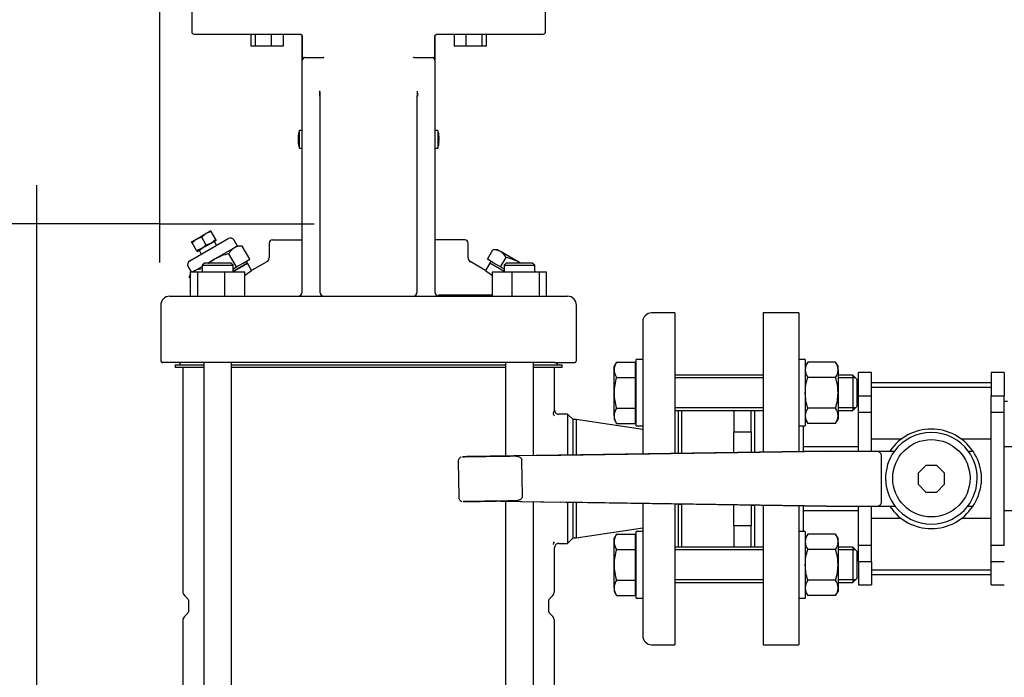
# Model space of a CAD drawing. Units: millimetres. Extents: x 10 to 411, y 10 to 287.
# Drawn here: x 43 to 88, y 80 to 110 of the extents above; entities that cross this region are included whole.
import ezdxf

# ---------------------------------------------------------------- set-up
doc = ezdxf.new("R2010")
doc.units = ezdxf.units.MM
doc.layers.add('Default', color=7, linetype='Continuous')
doc.layers.add('DV1_0', color=7, linetype='Continuous')
doc.styles.add('SEACAD_arial_ttf', font='AGENCYR.TTF')
doc.dimstyles.new('ISO', dxfattribs={"dimtxt": 3.5, "dimasz": 3.5, "dimexe": 1.75, "dimexo": 0, "dimgap": 1.75, "dimtad": 1, "dimlfac": 10, "dimtxsty": 'SEACAD_arial_ttf', "dimblk1": '_SE_FILLED', "dimblk2": '_SE_FILLED', "dimsah": 1, "dimcen": 1.75, "dimadec": 0, "dimazin": 0, "dimtfac": 1, "dimtmove": 0, "dimatfit": 3, "dimfxl": 1, "dimtolj": 1, "dimarcsym": 0})

# ---------------------------------------------------------------- blocks, each defined once
blk = doc.blocks.new('SE')
at = {"layer": 'DV1_0', "color": 7}
for p, q in [((51.216, 110.199), (51.216, 109.049)), ((67.216, 109.049), (67.216, 110.199)), ((51.316, 108.949), (56.116, 108.949)), ((53.895, 108.949), (53.895, 108.399)), ((54.089, 108.949), (54.089, 108.399)), ((54.814, 108.949), (54.814, 108.399)), ((55.345, 108.949), (55.345, 108.399)), ((56.216, 108.849), (56.216, 107.753)), ((56.216, 107.782), (56.216, 108.849)), ((62.216, 108.849), (62.216, 107.782)), ((62.216, 107.753), (62.216, 108.849)), ((62.316, 108.949), (67.116, 108.949)), ((63.087, 108.949), (63.087, 108.399)), ((63.618, 108.949), (63.618, 108.399)), ((64.343, 108.949), (64.343, 108.399)), ((64.537, 108.949), (64.537, 108.399)), ((54.089, 108.399), (53.895, 108.399)), ((54.814, 108.399), (54.089, 108.399)), ((55.345, 108.399), (54.814, 108.399)), ((63.618, 108.399), (63.087, 108.399)), ((64.343, 108.399), (63.618, 108.399)), ((64.537, 108.399), (64.343, 108.399)), ((56.313, 107.899), (57.154, 107.899)), ((61.278, 107.899), (62.119, 107.899)), ((56.216, 100.606), (56.216, 107.753)), ((62.216, 107.753), (62.216, 100.606)), ((57.016, 106.15), (57.016, 100.606)), ((61.416, 100.606), (61.416, 106.15)), ((56.025, 104.295), (56.037, 104.294)), ((56.026, 104.306), (56.04, 104.305)), ((56.09, 103.799), (56.09, 104.599)), ((56.216, 104.599), (56.09, 104.599)), ((62.342, 104.599), (62.216, 104.599)), ((62.342, 104.599), (62.342, 103.799)), ((62.406, 104.306), (62.392, 104.305)), ((62.407, 104.295), (62.395, 104.294)), ((56.025, 104.102), (56.037, 104.103)), ((56.026, 104.092), (56.04, 104.092)), ((56.09, 103.799), (56.216, 103.799)), ((62.216, 103.799), (62.342, 103.799)), ((62.406, 104.092), (62.392, 104.092)), ((62.407, 104.102), (62.395, 104.103)), ((56.216, 97.299), (56.216, 100.606)), ((57.016, 100.606), (57.016, 97.299)), ((61.416, 97.299), (61.416, 100.606)), ((62.216, 100.606), (62.216, 97.299)), ((51.429, 99.687), (51.862, 99.937)), ((51.668, 99.773), (51.429, 99.687)), ((51.862, 99.937), (51.668, 99.773)), ((51.873, 99.417), (51.668, 99.773)), ((52.078, 100.062), (51.862, 99.937)), ((52.101, 100.023), (51.862, 99.937)), ((52.078, 100.062), (52.101, 100.023)), ((52.306, 99.667), (52.101, 100.023)), ((51.129, 98.705), (52.861, 99.705)), ((51.212, 99.562), (51.429, 99.687)), ((51.235, 99.523), (51.212, 99.562)), ((51.429, 99.687), (51.235, 99.523)), ((51.44, 99.167), (51.235, 99.523)), ((52.112, 99.504), (51.679, 99.254)), ((51.873, 99.417), (51.679, 99.254)), ((52.112, 99.504), (51.873, 99.417)), ((52.306, 99.667), (52.112, 99.504)), ((52.328, 99.629), (52.112, 99.504)), ((52.342, 99.405), (52.242, 99.579)), ((52.328, 99.629), (52.306, 99.667)), ((53.284, 99.372), (53.134, 99.632)), ((53.284, 99.372), (53.145, 99.292)), ((53.499, 99.372), (53.284, 99.372)), ((53.845, 98.772), (53.499, 99.372)), ((54.716, 99.499), (54.716, 98.832)), ((54.866, 99.649), (56.216, 99.649)), ((63.566, 99.649), (62.216, 99.649)), ((63.716, 98.832), (63.716, 99.499)), ((51.679, 99.254), (51.44, 99.167)), ((51.44, 99.167), (51.462, 99.129)), ((51.462, 99.129), (51.679, 99.254)), ((51.549, 99.179), (51.649, 99.005)), ((53.145, 99.292), (52.245, 98.772)), ((53.245, 98.426), (52.899, 99.026)), ((64.587, 98.772), (64.833, 99.199)), ((65.048, 99.199), (64.833, 99.199)), ((65.187, 99.119), (65.048, 99.199)), ((66.087, 98.599), (65.187, 99.119)), ((51.056, 98.432), (51.191, 98.199)), ((51.345, 98.253), (51.692, 98.453)), ((51.792, 98.599), (51.692, 98.499)), ((51.692, 98.499), (53.092, 98.499)), ((51.692, 98.499), (51.692, 98.199)), ((52.992, 98.599), (51.792, 98.599)), ((51.944, 98.599), (52.245, 98.772)), ((53.092, 98.499), (52.992, 98.599)), ((53.092, 98.222), (53.734, 98.593)), ((53.734, 98.593), (53.092, 98.222)), ((53.092, 98.199), (53.092, 98.499)), ((53.092, 98.338), (53.245, 98.426)), ((53.245, 98.426), (53.545, 98.599)), ((53.545, 98.599), (53.845, 98.772)), ((53.734, 98.593), (53.684, 98.68)), ((53.926, 98.262), (53.734, 98.593)), ((54.62, 98.663), (53.926, 98.262)), ((64.506, 98.262), (63.804, 98.667)), ((64.698, 98.593), (64.506, 98.262)), ((64.887, 98.599), (64.587, 98.772)), ((64.748, 98.68), (64.698, 98.593)), ((65.34, 98.222), (64.698, 98.593)), ((65.34, 98.222), (64.698, 98.593)), ((65.187, 98.426), (64.887, 98.599)), ((65.187, 98.426), (65.433, 98.853)), ((65.187, 98.426), (65.34, 98.338)), ((65.44, 98.599), (65.34, 98.499)), ((65.34, 98.499), (66.74, 98.499)), ((65.34, 98.499), (65.34, 98.199)), ((66.64, 98.599), (65.44, 98.599)), ((66.74, 98.499), (66.64, 98.599)), ((66.74, 98.199), (66.74, 98.499)), ((51.165, 98.102), (51.099, 97.987)), ((51.165, 97.871), (51.099, 97.987)), ((51.165, 98.199), (51.494, 98.199)), ((51.165, 97.099), (51.165, 98.199)), ((51.345, 98.253), (51.251, 98.199)), ((51.494, 98.199), (52.721, 98.199)), ((51.494, 97.099), (51.494, 98.199)), ((52.721, 97.099), (52.721, 98.199)), ((52.721, 98.199), (53.619, 98.199)), ((53.619, 97.099), (53.619, 98.199)), ((64.813, 98.199), (65.711, 98.199)), ((64.813, 97.099), (64.813, 98.199)), ((65.711, 98.199), (66.938, 98.199)), ((65.711, 97.099), (65.711, 98.199)), ((66.78, 98.199), (66.74, 98.222)), ((66.938, 98.199), (67.266, 98.199)), ((66.938, 97.099), (66.938, 98.199)), ((67.266, 97.099), (67.266, 98.199)), ((50.216, 97.099), (51.083, 97.099)), ((51.083, 97.099), (52.105, 97.099)), ((52.105, 97.099), (66.327, 97.099)), ((62.216, 97.304), (62.216, 97.3)), ((64.813, 97.152), (62.372, 97.152)), ((66.327, 97.099), (67.349, 97.099)), ((67.349, 97.099), (68.216, 97.099)), ((49.816, 96.699), (49.816, 94.199)), ((68.616, 94.199), (68.616, 96.699)), ((73.066, 96.349), (72.016, 96.349)), ((73.066, 96.349), (73.066, 89.99)), ((77.066, 96.349), (77.066, 90.049)), ((78.666, 96.349), (77.066, 96.349)), ((78.666, 96.349), (78.666, 90.073)), ((71.616, 95.949), (71.616, 89.968)), ((50.791, 94.099), (49.916, 94.099)), ((50.466, 93.999), (51.764, 93.999)), ((50.466, 93.999), (50.466, 93.879)), ((50.696, 94.099), (50.696, 94.059)), ((52.033, 94.099), (50.791, 94.099)), ((51.764, 94.099), (51.764, 53.669)), ((66.399, 94.099), (52.033, 94.099)), ((53.021, 53.699), (53.021, 94.099)), ((53.021, 93.999), (65.411, 93.999)), ((65.411, 94.099), (65.411, 89.877)), ((67.64, 94.099), (66.399, 94.099)), ((66.668, 89.895), (66.668, 94.099)), ((66.668, 93.999), (67.966, 93.999)), ((67.64, 94.099), (68.516, 94.099)), ((67.736, 94.059), (67.736, 94.099)), ((67.966, 93.879), (67.966, 93.999)), ((70.423, 94.123), (70.316, 93.938)), ((70.423, 94.123), (71.266, 94.123)), ((71.266, 94.123), (71.266, 93.431)), ((71.316, 91.238), (71.316, 94.238)), ((71.616, 94.238), (71.316, 94.238)), ((78.966, 94.238), (78.666, 94.238)), ((78.966, 94.238), (78.966, 91.238)), ((79.073, 94.123), (78.966, 93.938)), ((80.339, 94.123), (79.073, 94.123)), ((80.446, 93.938), (80.339, 94.123)), ((51.764, 93.879), (50.466, 93.879)), ((50.816, 93.879), (50.816, 83.752)), ((65.411, 93.879), (53.021, 93.879)), ((67.966, 93.879), (66.668, 93.879)), ((67.616, 91.974), (67.616, 93.879)), ((70.316, 93.777), (70.316, 93.938)), ((70.316, 92.738), (70.316, 93.777)), ((71.316, 93.862), (71.266, 93.862)), ((77.066, 93.538), (73.066, 93.538)), ((80.446, 93.777), (80.446, 93.938)), ((80.446, 93.777), (80.446, 92.738)), ((81.116, 93.538), (80.446, 93.538)), ((81.116, 93.538), (81.116, 91.938)), ((81.316, 93.338), (81.116, 93.538)), ((81.366, 92.595), (81.366, 93.649)), ((81.966, 93.649), (81.366, 93.649)), ((81.966, 92.595), (81.966, 93.649)), ((87.366, 93.649), (87.366, 92.595)), ((87.966, 93.649), (87.366, 93.649)), ((87.966, 93.649), (87.966, 92.595)), ((70.423, 93.431), (71.266, 93.431)), ((71.266, 93.431), (71.266, 92.045)), ((77.066, 93.415), (73.066, 93.415)), ((80.339, 93.431), (79.073, 93.431)), ((81.239, 93.415), (80.446, 93.415)), ((81.316, 92.138), (81.316, 93.338)), ((87.366, 93.191), (81.966, 93.191)), ((70.316, 91.699), (70.316, 92.738)), ((80.446, 92.738), (80.446, 91.699)), ((87.366, 92.974), (81.966, 92.974)), ((81.366, 92.349), (81.316, 92.349)), ((81.366, 91.849), (81.366, 92.595)), ((81.366, 92.595), (81.966, 92.595)), ((81.966, 91.849), (81.966, 92.595)), ((87.366, 92.595), (87.966, 92.595)), ((87.366, 91.849), (87.366, 92.595)), ((87.966, 91.849), (87.966, 92.595)), ((88.116, 92.349), (87.966, 92.349)), ((68.216, 91.774), (67.816, 91.774)), ((68.216, 91.774), (68.216, 89.918)), ((68.466, 91.524), (68.216, 91.774)), ((70.423, 92.045), (71.266, 92.045)), ((71.266, 92.045), (71.266, 91.352)), ((77.066, 92.061), (73.066, 92.061)), ((73.066, 91.938), (77.066, 91.938)), ((73.216, 91.938), (73.216, 89.992)), ((73.366, 91.938), (73.366, 89.994)), ((75.728, 91.938), (75.728, 90.976)), ((76.516, 90.976), (76.516, 91.938)), ((76.666, 91.938), (76.666, 90.043)), ((80.339, 92.045), (79.073, 92.045)), ((81.239, 92.061), (80.446, 92.061)), ((80.446, 91.938), (81.116, 91.938)), ((81.116, 91.938), (81.316, 92.138)), ((81.966, 91.849), (81.366, 91.849)), ((81.366, 90.099), (81.366, 91.849)), ((81.966, 90.099), (81.966, 91.849)), ((87.966, 91.849), (87.366, 91.849)), ((87.366, 85.848), (87.366, 91.849)), ((87.966, 85.848), (87.966, 91.849)), ((68.466, 89.922), (68.466, 91.524)), ((68.604, 91.524), (68.466, 91.524)), ((68.604, 91.524), (68.604, 89.924)), ((71.616, 91.071), (68.604, 91.524)), ((70.316, 91.699), (70.316, 91.538)), ((70.316, 91.538), (70.423, 91.352)), ((70.423, 91.352), (71.266, 91.352)), ((71.266, 91.613), (71.316, 91.613)), ((78.966, 91.538), (79.073, 91.352)), ((80.339, 91.352), (79.073, 91.352)), ((80.339, 91.352), (80.446, 91.538)), ((80.446, 91.699), (80.446, 91.538)), ((71.316, 91.238), (71.616, 91.238)), ((75.728, 90.976), (76.516, 90.976)), ((75.728, 90.029), (75.728, 90.976)), ((76.516, 90.976), (76.516, 90.041)), ((78.666, 91.238), (78.966, 91.238)), ((78.866, 91.238), (78.866, 90.298)), ((83.327, 90.647), (81.966, 90.647)), ((87.366, 90.647), (86.009, 90.647)), ((79.923, 90.091), (65.783, 89.882)), ((66.908, 89.899), (79.927, 90.092)), ((78.866, 90.298), (78.866, 90.076)), ((81.366, 90.298), (78.866, 90.298)), ((79.922, 90.099), (79.926, 90.099)), ((79.922, 90.099), (79.922, 90.091)), ((79.927, 90.092), (79.923, 90.091)), ((79.926, 90.099), (79.932, 90.099)), ((79.932, 90.099), (80.556, 90.099)), ((80.556, 90.099), (82.16, 90.099)), ((82.16, 90.099), (82.997, 90.099)), ((86.337, 90.099), (86.55, 90.099)), ((90.466, 90.298), (87.966, 90.298)), ((63.269, 89.645), (63.293, 88.015)), ((66.908, 89.899), (65.768, 89.882)), ((66.169, 88.057), (66.145, 89.687)), ((82.416, 87.799), (82.416, 89.899)), ((84.417, 89.449), (84.066, 89.097)), ((84.066, 89.097), (84.066, 88.6)), ((84.914, 89.449), (84.417, 89.449)), ((85.266, 89.097), (84.914, 89.449)), ((85.266, 88.6), (85.266, 89.097)), ((86.916, 89.081), (86.916, 88.631)), ((84.066, 88.6), (84.417, 88.249)), ((84.417, 88.249), (84.914, 88.249)), ((84.914, 88.249), (85.266, 88.6)), ((65.179, 87.843), (79.923, 87.607)), ((65.18, 87.843), (67.916, 87.799)), ((65.411, 87.839), (65.411, 59.225)), ((66.668, 59.244), (66.668, 87.819)), ((79.927, 87.606), (67.916, 87.799)), ((68.216, 87.794), (68.216, 85.924)), ((68.466, 86.174), (68.466, 87.79)), ((68.604, 87.788), (68.604, 86.174)), ((71.616, 87.74), (71.616, 81.749)), ((73.066, 87.716), (73.066, 81.349)), ((73.216, 87.714), (73.216, 85.76)), ((73.216, 87.705), (73.366, 87.703)), ((73.366, 87.711), (73.366, 85.76)), ((75.728, 86.722), (75.728, 87.674)), ((76.516, 87.661), (76.516, 86.722)), ((76.516, 87.656), (76.666, 87.654)), ((76.666, 87.659), (76.666, 85.76)), ((77.066, 87.652), (77.066, 81.349)), ((78.666, 87.627), (78.666, 81.349)), ((78.866, 87.623), (78.866, 87.399)), ((78.866, 87.399), (78.866, 86.46)), ((81.366, 87.399), (78.866, 87.399)), ((79.922, 87.607), (79.922, 87.599)), ((79.926, 87.599), (79.922, 87.599)), ((79.923, 87.607), (79.927, 87.606)), ((79.932, 87.599), (79.926, 87.599)), ((80.556, 87.599), (79.932, 87.599)), ((82.16, 87.599), (80.556, 87.599)), ((81.366, 85.848), (81.366, 87.599)), ((81.966, 85.848), (81.966, 87.599)), ((83.034, 87.599), (82.16, 87.599)), ((86.54, 87.599), (86.3, 87.599)), ((90.466, 87.399), (87.966, 87.399)), ((83.323, 87.05), (81.966, 87.05)), ((87.366, 87.05), (86.013, 87.05)), ((68.604, 86.174), (71.616, 86.626)), ((71.316, 83.46), (71.316, 86.46)), ((71.616, 86.46), (71.316, 86.46)), ((76.516, 86.722), (75.728, 86.722)), ((75.728, 86.722), (75.728, 85.76)), ((76.516, 85.76), (76.516, 86.722)), ((78.966, 86.46), (78.666, 86.46)), ((78.966, 86.46), (78.966, 83.46)), ((68.216, 85.924), (68.466, 86.174)), ((68.466, 86.174), (68.604, 86.174)), ((70.423, 86.345), (70.316, 86.16)), ((70.316, 85.999), (70.316, 86.16)), ((70.316, 84.96), (70.316, 85.999)), ((70.423, 86.345), (71.266, 86.345)), ((71.266, 86.345), (71.266, 85.652)), ((71.316, 86.084), (71.266, 86.084)), ((79.073, 86.345), (78.966, 86.16)), ((80.339, 86.345), (79.073, 86.345)), ((80.446, 86.16), (80.339, 86.345)), ((80.446, 85.999), (80.446, 86.16)), ((80.446, 85.999), (80.446, 84.96)), ((67.616, 83.752), (67.616, 85.724)), ((67.816, 85.924), (68.216, 85.924)), ((70.423, 85.652), (71.266, 85.652)), ((71.266, 85.652), (71.266, 84.267)), ((77.066, 85.76), (73.066, 85.76)), ((77.066, 85.637), (73.066, 85.637)), ((80.339, 85.652), (79.073, 85.652)), ((81.116, 85.76), (80.446, 85.76)), ((81.239, 85.637), (80.446, 85.637)), ((81.116, 85.76), (81.116, 84.16)), ((81.316, 85.56), (81.116, 85.76)), ((81.316, 84.36), (81.316, 85.56)), ((81.366, 85.102), (81.366, 85.848)), ((81.366, 85.848), (81.966, 85.848)), ((81.966, 85.102), (81.966, 85.848)), ((87.366, 85.848), (87.966, 85.848)), ((87.366, 85.102), (87.366, 85.848)), ((81.366, 85.349), (81.316, 85.349)), ((81.966, 85.102), (81.366, 85.102)), ((81.366, 85.102), (81.366, 84.049)), ((81.966, 85.102), (81.966, 84.049)), ((87.966, 85.102), (87.366, 85.102)), ((87.366, 84.049), (87.366, 85.102)), ((70.316, 83.92), (70.316, 84.96)), ((80.446, 84.96), (80.446, 83.92)), ((87.366, 84.724), (81.966, 84.724)), ((70.423, 84.267), (71.266, 84.267)), ((71.266, 84.267), (71.266, 83.574)), ((77.066, 84.282), (73.066, 84.282)), ((80.339, 84.267), (79.073, 84.267)), ((81.239, 84.282), (80.446, 84.282)), ((81.116, 84.16), (81.316, 84.36)), ((87.366, 84.506), (81.966, 84.506)), ((70.316, 83.92), (70.316, 83.76)), ((70.316, 83.76), (70.423, 83.574)), ((71.266, 83.835), (71.316, 83.835)), ((73.066, 84.16), (77.066, 84.16)), ((78.966, 83.76), (79.073, 83.574)), ((80.339, 83.574), (80.446, 83.76)), ((80.446, 84.16), (81.116, 84.16)), ((80.446, 83.92), (80.446, 83.76)), ((81.366, 84.049), (81.966, 84.049)), ((87.366, 84.049), (87.966, 84.049)), ((50.889, 83.576), (51.037, 83.428)), ((51.066, 83.357), (51.066, 82.84)), ((67.366, 82.84), (67.366, 83.357)), ((67.395, 83.428), (67.543, 83.576)), ((70.423, 83.574), (71.266, 83.574)), ((71.316, 83.46), (71.616, 83.46)), ((78.666, 83.46), (78.966, 83.46)), ((80.339, 83.574), (79.073, 83.574)), ((50.816, 82.445), (50.816, 64.149)), ((51.037, 82.769), (50.889, 82.622)), ((67.543, 82.622), (67.395, 82.769)), ((67.616, 64.149), (67.616, 82.445)), ((72.016, 81.349), (73.066, 81.349)), ((77.066, 81.349), (78.666, 81.349))]:
    blk.add_line(p, q, dxfattribs=at)
blk.add_circle((84.667, 88.873), 1.75, dxfattribs=at)
for centre, radius, start, end in [((51.316, 109.049), 0.1, 180, 270), ((56.116, 108.849), 0.1, 25.3613, 89.9967), ((56.116, 108.849), 0.1, 0, 20.3246), ((67.116, 109.049), 0.1, 270, 0), ((56.316, 107.855), 0.0442, 93.9964, 146.8113), ((57.157, 107.83), 0.0684, 46.7094, 92.6531), ((61.275, 107.831), 0.0677, 87.0981, 133.5392), ((62.116, 107.855), 0.0441, 33.1223, 86.07), ((61.584, 106.53), 4.584, 181.9082, 184.7525), ((49.726, 106.738), 7.3, 355.466, 357.1968), ((69.558, 106.761), 8.153, 182.7009, 184.2904), ((57.199, 106.568), 4.237, 354.3413, 357.3489), ((57.221, 104.199), 1.2, 160.5288, 175.3974), ((61.211, 104.199), 1.2, 4.6026, 19.4712), ((57.221, 104.199), 1.2, 184.6026, 199.4712), ((61.211, 104.199), 1.2, 340.5288, 355.3974), ((52.961, 99.532), 0.2, 30, 120), ((53.47, 98.681), 0.692, 87.6222, 117.9936), ((54.866, 99.499), 0.15, 89.9999, 180), ((63.566, 99.499), 0.15, 0, 90.0001), ((53.512, 98.705), 0.692, 122.0064, 152.3778), ((64.862, 98.508), 0.692, 62.0064, 92.3778), ((64.82, 98.532), 0.692, 27.6222, 57.9936), ((51.229, 98.532), 0.2, 120, 210), ((54.516, 98.834), 0.2, 296.3767, 0.3599), ((63.916, 98.834), 0.2, 179.6399, 243.6232), ((51.712, 97.666), 0.692, 142.7079, 152.3778), ((51.712, 97.666), 0.692, 122.0064, 129.0328), ((51.67, 97.642), 0.692, 87.6222, 117.9936), ((46.789, 108.254), 12.279, 303.818, 305.535), ((71.643, 108.254), 12.279, 234.465, 236.1584), ((50.216, 96.699), 0.4, 90, 180), ((56.016, 97.299), 0.2, 270.0015, 0), ((57.216, 97.299), 0.2, 180, 270), ((61.216, 97.299), 0.2, 270.0015, 0), ((62.416, 97.299), 0.2, 180, 270), ((68.216, 96.699), 0.4, 0, 90), ((72.016, 95.949), 0.4, 90, 180), ((49.916, 94.199), 0.1, 180, 270), ((50.636, 94.059), 0.06, 270, 0), ((67.796, 94.059), 0.06, 180, 270), ((68.516, 94.199), 0.1, 270, 0), ((71.008, 93.753), 0.692, 147.6204, 177.9954), ((79.643, 93.757), 0.677, 147.28, 178.3358), ((79.769, 93.757), 0.677, 1.6642, 32.72), ((70.993, 93.797), 0.677, 181.6642, 212.72), ((79.658, 93.801), 0.692, 182.0046, 212.3796), ((79.754, 93.801), 0.692, 327.6204, 357.9954), ((77.57, 88.421), 10.569, 160.3571, 161.2758), ((67.765, 91.821), 0.205, 182.116, 219.1066), ((67.816, 91.974), 0.2, 179.9949, 270.0252), ((71.008, 91.674), 0.692, 147.6204, 177.9954), ((79.643, 91.679), 0.677, 147.28, 178.3358), ((79.769, 91.679), 0.677, 1.6642, 32.72), ((70.993, 91.718), 0.677, 181.6642, 212.72), ((79.658, 91.723), 0.692, 182.0046, 212.3796), ((79.754, 91.723), 0.692, 327.6204, 357.9954), ((84.666, 88.849), 2.25, 33.749, 146.251), ((84.667, 88.873), 2.072, 36.2677, 143.7323), ((84.667, 88.873), 2.072, 143.7323, 217.9718), ((84.667, 88.873), 2.072, 322.0282, 36.2677), ((84.691, 88.856), 2.237, 5.7823, 33.7536), ((84.691, 88.856), 2.237, 325.7934, 354.2177), ((63.49, 88.016), 0.197, 180.5492, 250.9948), ((84.666, 88.849), 2.25, 213.749, 326.251), ((84.667, 88.873), 2.072, 217.9718, 322.0282), ((67.764, 85.876), 0.204, 140.7866, 177.835), ((71.008, 85.975), 0.692, 147.6204, 177.9954), ((70.993, 86.019), 0.677, 181.6642, 212.72), ((79.643, 85.979), 0.677, 147.28, 178.3358), ((79.658, 86.023), 0.692, 182.0046, 212.3796), ((79.769, 85.979), 0.677, 1.6642, 32.72), ((79.754, 86.023), 0.692, 327.6204, 357.9954), ((67.816, 85.724), 0.2, 89.9748, 180.0052), ((71.008, 83.896), 0.692, 147.6204, 177.9954), ((79.643, 83.901), 0.677, 147.28, 178.3358), ((79.769, 83.901), 0.677, 1.6642, 32.72), ((51.066, 83.752), 0.25, 180, 225.0004), ((67.366, 83.752), 0.25, 314.9996, 360), ((70.993, 83.94), 0.677, 181.6642, 212.72), ((79.658, 83.945), 0.692, 182.0046, 212.3796), ((79.754, 83.945), 0.692, 327.6204, 357.9954), ((50.966, 83.357), 0.1, 0, 44.9974), ((67.466, 83.357), 0.1, 135.0026, 180), ((50.966, 82.84), 0.1, 315.0018, 0), ((67.466, 82.84), 0.1, 180, 224.9982), ((51.066, 82.445), 0.25, 134.9996, 180), ((67.366, 82.445), 0.25, 0, 45.0004), ((72.016, 81.749), 0.4, 180, 270)]:
    blk.add_arc(centre, radius, start, end, dxfattribs=at)
for centre, major_axis, ratio, start_param, end_param in [((57.221, 104.205), (-1.197, 0.089), 0.341187, 6.254301, 6.28112), ((57.221, 104.205), (-1.197, 0.089), 0.341187, 6.254301, 6.28112), ((57.221, 104.196), (-1.176, -0.24), 0.937404, 6.039559, 6.066378), ((57.219, 104.178), (-1.194, 0.118), 0.705384, 6.146468, 6.271723), ((57.219, 104.219), (-1.194, -0.118), 0.705384, 6.00718, 6.132435), ((57.086, 104.007), (-0.949, 0.669), 0.632814, 0.374092, 0.465283), ((61.346, 104.007), (0.949, 0.669), 0.632814, -0.465283, -0.374092), ((61.213, 104.178), (1.194, 0.118), 0.705384, 0.011463, 0.136718), ((61.213, 104.219), (1.194, -0.118), 0.705384, 0.15075, 0.276005), ((61.21, 104.205), (1.197, 0.089), 0.341187, 0.002065, 0.028884), ((61.21, 104.196), (1.176, -0.24), 0.937404, 0.216807, 0.243626), ((57.221, 104.201), (-1.176, 0.24), 0.937404, 0.216807, 0.243626), ((57.221, 104.192), (-1.197, -0.089), 0.341187, 0.002065, 0.028884), ((57.219, 104.178), (-1.194, 0.118), 0.705384, 0.15075, 0.276005), ((57.219, 104.219), (-1.194, -0.118), 0.705384, 0.011463, 0.136718), ((57.086, 104.391), (-0.949, -0.669), 0.632814, -0.465283, -0.374092), ((61.213, 104.178), (1.194, 0.118), 0.705384, 6.00718, 6.132435), ((61.213, 104.219), (1.194, -0.118), 0.705384, 6.146468, 6.271723), ((61.346, 104.391), (0.949, -0.669), 0.632814, 0.374092, 0.465283), ((61.21, 104.201), (1.176, 0.24), 0.937404, 6.039559, 6.066378), ((61.21, 104.192), (1.197, -0.089), 0.341187, 6.254301, 6.28112), ((61.21, 104.192), (1.197, -0.089), 0.341187, 6.254301, 6.28112), ((79.926, 89.899), (0, -0.2), 0.006244, 2.872683, 3.141593), ((82.16, 89.899), (0.256, 0), 0.780891, 0, 1.570796), ((82.16, 87.799), (0.256, 0), 0.780891, 4.712389, 6.283185), ((79.926, 87.799), (0, -0.2), 0.006244, 0, 0.279616)]:
    blk.add_ellipse(centre, major_axis=major_axis, ratio=ratio, start_param=start_param, end_param=end_param, dxfattribs=at)
for points, knots in [([(56.116, 108.949), (56.118, 108.949), (56.126, 108.948), (56.139, 108.946), (56.154, 108.941), (56.167, 108.935), (56.178, 108.927), (56.188, 108.919), (56.195, 108.91), (56.2, 108.903), (56.202, 108.899), (56.203, 108.899)], [0, 0, 0, 0, 0.064598, 0.235609, 0.39083, 0.531778, 0.658191, 0.771269, 0.875717, 0.977035, 1, 1, 1, 1]), ([(56.203, 108.899), (56.203, 108.898), (56.205, 108.895), (56.209, 108.887), (56.213, 108.875), (56.215, 108.862), (56.216, 108.853), (56.216, 108.849)], [0, 0, 0, 0, 0.020591, 0.245465, 0.488083, 0.762853, 1, 1, 1, 1]), ([(62.216, 108.849), (62.216, 108.849), (62.216, 108.856), (62.218, 108.87), (62.224, 108.889), (62.233, 108.906), (62.245, 108.92), (62.26, 108.932), (62.277, 108.941), (62.296, 108.947), (62.309, 108.949), (62.316, 108.949)], [0, 0, 0, 0, 0.00812, 0.129322, 0.251055, 0.370677, 0.485316, 0.601901, 0.726707, 0.863971, 1, 1, 1, 1]), ([(56.279, 107.879), (56.276, 107.875), (56.271, 107.868), (56.262, 107.857), (56.254, 107.846), (56.247, 107.835), (56.239, 107.824), (56.231, 107.81), (56.224, 107.794), (56.217, 107.773), (56.216, 107.76), (56.216, 107.753)], [0, 0, 0, 0, 0.081497, 0.164593, 0.249273, 0.335478, 0.423101, 0.511984, 0.665157, 0.828627, 1, 1, 1, 1]), ([(62.216, 107.753), (62.216, 107.756), (62.216, 107.762), (62.214, 107.771), (62.213, 107.78), (62.21, 107.788), (62.207, 107.797), (62.203, 107.805), (62.196, 107.818), (62.186, 107.835), (62.17, 107.857), (62.158, 107.872), (62.153, 107.879)], [0, 0, 0, 0, 0.074279, 0.147404, 0.219142, 0.289281, 0.35763, 0.424025, 0.488327, 0.664701, 0.835483, 1, 1, 1, 1]), ([(52.899, 99.026), (52.784, 98.998), (52.672, 98.964), (52.454, 98.881), (52.348, 98.832), (52.245, 98.772)], [0, 0, 0, 0, 0.5, 0.5, 1, 1, 1, 1]), ([(66.087, 98.599), (65.984, 98.658), (65.878, 98.708), (65.66, 98.791), (65.547, 98.825), (65.433, 98.853)], [0, 0, 0, 0, 0.5, 0.5, 1, 1, 1, 1]), ([(62.405, 97.102), (62.404, 97.102), (62.402, 97.104), (62.399, 97.106), (62.395, 97.11), (62.392, 97.115), (62.388, 97.12), (62.385, 97.125), (62.381, 97.132), (62.378, 97.138), (62.375, 97.145), (62.373, 97.15), (62.372, 97.152)], [0.2499989, 0.2499989, 0.2499989, 0.2499989, 0.2829837, 0.3723659, 0.4593036, 0.5438105, 0.6258935, 0.7055528, 0.7827899, 0.8576076, 0.9300097, 1, 1, 1, 1]), ([(70.423, 93.431), (70.391, 93.318), (70.363, 93.203), (70.326, 92.971), (70.316, 92.855), (70.316, 92.738)], [0, 0, 0, 0, 0.5, 0.5, 1, 1, 1, 1]), ([(78.966, 92.738), (78.966, 92.855), (78.976, 92.971), (79.013, 93.203), (79.041, 93.318), (79.073, 93.431)], [0, 0, 0, 0, 0.5, 0.5, 1, 1, 1, 1]), ([(80.446, 92.738), (80.446, 92.855), (80.436, 92.971), (80.399, 93.203), (80.371, 93.318), (80.339, 93.431)], [0, 0, 0, 0, 0.5, 0.5, 1, 1, 1, 1]), ([(70.316, 92.738), (70.316, 92.679), (70.318, 92.62), (70.328, 92.503), (70.336, 92.444), (70.364, 92.271), (70.391, 92.157), (70.423, 92.045)], [0, 0, 0, 0, 0.25, 0.25, 0.5, 0.5, 1, 1, 1, 1]), ([(79.073, 92.045), (79.041, 92.157), (79.014, 92.271), (78.986, 92.444), (78.978, 92.503), (78.968, 92.62), (78.966, 92.679), (78.966, 92.738)], [0, 0, 0, 0, 0.5, 0.5, 0.75, 0.75, 1, 1, 1, 1]), ([(80.339, 92.045), (80.371, 92.157), (80.398, 92.271), (80.426, 92.444), (80.434, 92.503), (80.443, 92.62), (80.446, 92.679), (80.446, 92.738)], [0, 0, 0, 0, 0.5, 0.5, 0.75, 0.75, 1, 1, 1, 1]), ([(63.399, 89.834), (63.394, 89.832), (63.372, 89.826), (63.331, 89.797), (63.29, 89.746), (63.268, 89.689), (63.271, 89.657), (63.272, 89.645)], [0, 0, 0, 0, 0.058652, 0.303175, 0.580965, 0.869428, 1, 1, 1, 1]), ([(65.794, 89.882), (65.6, 89.879), (65.391, 89.876), (64.971, 89.87), (64.761, 89.867), (64.341, 89.861), (64.128, 89.858), (63.832, 89.853), (63.736, 89.852), (63.606, 89.85), (63.566, 89.849), (63.499, 89.848), (63.47, 89.848), (63.462, 89.848), (63.485, 89.848), (63.549, 89.849), (63.588, 89.85), (63.716, 89.851), (63.811, 89.853), (64.108, 89.857), (64.316, 89.86), (64.736, 89.867), (64.949, 89.87), (65.366, 89.876), (65.574, 89.879), (65.768, 89.882)], [0, 0, 0, 0, 0.125, 0.125, 0.25, 0.25, 0.375, 0.375, 0.4375, 0.4375, 0.46875, 0.46875, 0.5, 0.5, 0.53125, 0.53125, 0.5625, 0.5625, 0.625, 0.625, 0.75, 0.75, 0.875, 0.875, 1, 1, 1, 1]), ([(65.768, 89.882), (65.807, 89.882), (65.845, 89.881), (65.903, 89.874), (65.922, 89.871), (65.96, 89.863), (65.979, 89.858), (66.016, 89.844), (66.034, 89.836), (66.068, 89.817), (66.083, 89.805), (66.111, 89.778), (66.123, 89.762), (66.14, 89.726), (66.145, 89.707), (66.145, 89.687)], [0, 0, 0, 0, 0.25, 0.25, 0.375, 0.375, 0.5, 0.5, 0.625, 0.625, 0.75, 0.75, 0.875, 0.875, 1, 1, 1, 1]), ([(65.798, 87.852), (65.612, 87.849), (65.414, 87.846), (65.011, 87.84), (64.809, 87.837), (64.408, 87.831), (64.205, 87.828), (63.917, 87.824), (63.823, 87.822), (63.692, 87.82), (63.651, 87.82), (63.575, 87.819), (63.54, 87.818), (63.506, 87.818), (63.498, 87.818), (63.494, 87.818), (63.498, 87.818), (63.524, 87.818), (63.555, 87.818), (63.663, 87.82), (63.752, 87.821), (64.027, 87.825), (64.229, 87.828), (64.622, 87.834), (64.814, 87.837), (65.007, 87.84)], [0, 0, 0, 0, 0.125, 0.125, 0.25, 0.25, 0.375, 0.375, 0.4375, 0.4375, 0.46875, 0.46875, 0.5, 0.5, 0.515625, 0.515625, 0.53125, 0.53125, 0.5625, 0.5625, 0.625, 0.625, 0.75, 0.75, 0.869119, 0.869119, 0.869119, 0.869119]), ([(66.169, 88.057), (66.169, 88.047), (66.168, 88.038), (66.164, 88.019), (66.161, 88.009), (66.149, 87.982), (66.138, 87.966), (66.111, 87.938), (66.096, 87.926), (66.062, 87.905), (66.045, 87.896), (66.009, 87.882), (65.99, 87.876), (65.952, 87.867), (65.933, 87.863), (65.875, 87.855), (65.837, 87.852), (65.798, 87.852)], [0, 0, 0, 0, 0.0625, 0.0625, 0.125, 0.125, 0.25, 0.25, 0.375, 0.375, 0.5, 0.5, 0.625, 0.625, 0.75, 0.75, 1, 1, 1, 1]), ([(70.423, 85.652), (70.391, 85.54), (70.364, 85.427), (70.336, 85.253), (70.328, 85.195), (70.318, 85.077), (70.316, 85.018), (70.316, 84.96)], [0, 0, 0, 0, 0.5, 0.5, 0.75, 0.75, 1, 1, 1, 1]), ([(78.966, 84.96), (78.966, 85.077), (78.976, 85.193), (79.013, 85.424), (79.041, 85.54), (79.073, 85.652)], [0, 0, 0, 0, 0.5, 0.5, 1, 1, 1, 1]), ([(80.446, 84.96), (80.446, 85.077), (80.436, 85.193), (80.399, 85.424), (80.371, 85.54), (80.339, 85.652)], [0, 0, 0, 0, 0.5, 0.5, 1, 1, 1, 1]), ([(70.316, 84.96), (70.316, 84.843), (70.326, 84.726), (70.363, 84.495), (70.391, 84.38), (70.423, 84.267)], [0, 0, 0, 0, 0.5, 0.5, 1, 1, 1, 1]), ([(79.073, 84.267), (79.041, 84.379), (79.014, 84.492), (78.986, 84.666), (78.978, 84.724), (78.968, 84.842), (78.966, 84.901), (78.966, 84.96)], [0, 0, 0, 0, 0.5, 0.5, 0.75, 0.75, 1, 1, 1, 1]), ([(80.339, 84.267), (80.371, 84.379), (80.398, 84.492), (80.426, 84.666), (80.434, 84.724), (80.443, 84.842), (80.446, 84.901), (80.446, 84.96)], [0, 0, 0, 0, 0.5, 0.5, 0.75, 0.75, 1, 1, 1, 1])]:
    blk.add_open_spline(points, degree=3, knots=knots, dxfattribs=at)
blk.add_rational_spline([(57.016, 106.15), (57.016, 106.154), (57.012, 106.157), (57.005, 106.161)], [1.25017452226, 1.17572365857, 1.11788998792, 1.07667351029], degree=3, dxfattribs=at)
blk.add_open_spline([(52.245, 98.772), (52.149, 98.717), (52.058, 98.654), (51.972, 98.585)], degree=3, dxfattribs=at)
blk = doc.blocks.new('_SE_FILLED')
at = {"color": 0}
blk.add_line((0, 0), (-1, 0), dxfattribs=at)
blk.add_solid([(0, 0), (-1, -0.1665), (-1, 0.1665), (0, 0)], dxfattribs=at)
blk = doc.blocks.new('*D24')
at = {"layer": 'Default', "color": 0, "lineweight": -2, "transparency": 16777216}
for p, q in [((49.761, 159.599), (49.761, 98.624)), ((44.216, 41.149), (44.216, 102.124)), ((40.716, 100.374), (23.318, 100.374)), ((49.761, 100.374), (44.216, 100.374)), ((53.261, 100.374), (56.761, 100.374))]:
    blk.add_line(p, q, dxfattribs=at)
at = {"layer": 'Defpoints', "color": 0, "transparency": 16777216}
for p in [(49.761, 159.599), (49.761, 100.374), (44.216, 41.149)]:
    blk.add_point(p, dxfattribs=at)
at = {"layer": 'Default', "color": 0, "lineweight": -2, "transparency": 16777216, "xscale": 3.5, "yscale": 3.5, "zscale": 3.5}
blk.add_blockref('_SE_FILLED', (44.216, 100.374), dxfattribs=at)
at = {"layer": 'Default', "color": 0, "lineweight": -2, "transparency": 16777216, "xscale": 3.5, "yscale": 3.5, "zscale": 3.5, "rotation": 180}
blk.add_blockref('_SE_FILLED', (49.761, 100.374), dxfattribs=at)
at = {"layer": 'Default', "color": 0, "transparency": 16777216, "insert": (26.683, 103.874), "char_height": 3.5, "attachment_point": 5, "style": 'SEACAD_arial_ttf'}
blk.add_mtext('\\A1;\\A1;55', dxfattribs=at)

msp = doc.modelspace()

# ---------------------------------------------------------------- block references
at = {"layer": 'Default'}
msp.add_blockref('SE', (0, 0), dxfattribs=at)

# ---------------------------------------------------------------- dimensions: what is measured, and where the dimension line sits
at = {"layer": 'Default', "color": 7}
dim = msp.add_linear_dim(base=(49.7614, 100.3737), p1=(44.216, 41.1487), p2=(49.7614, 159.5987), text='\\A1;<>', dimstyle='ISO', override={"dimdec": 0, "dimtdec": 0}, dxfattribs=at)
dim.commit()
dim.dimension.update_dxf_attribs({"geometry": '*D24', "text_midpoint": (26.683, 100.3737), "dimtype": 160})

doc.saveas('drawing.dxf')
